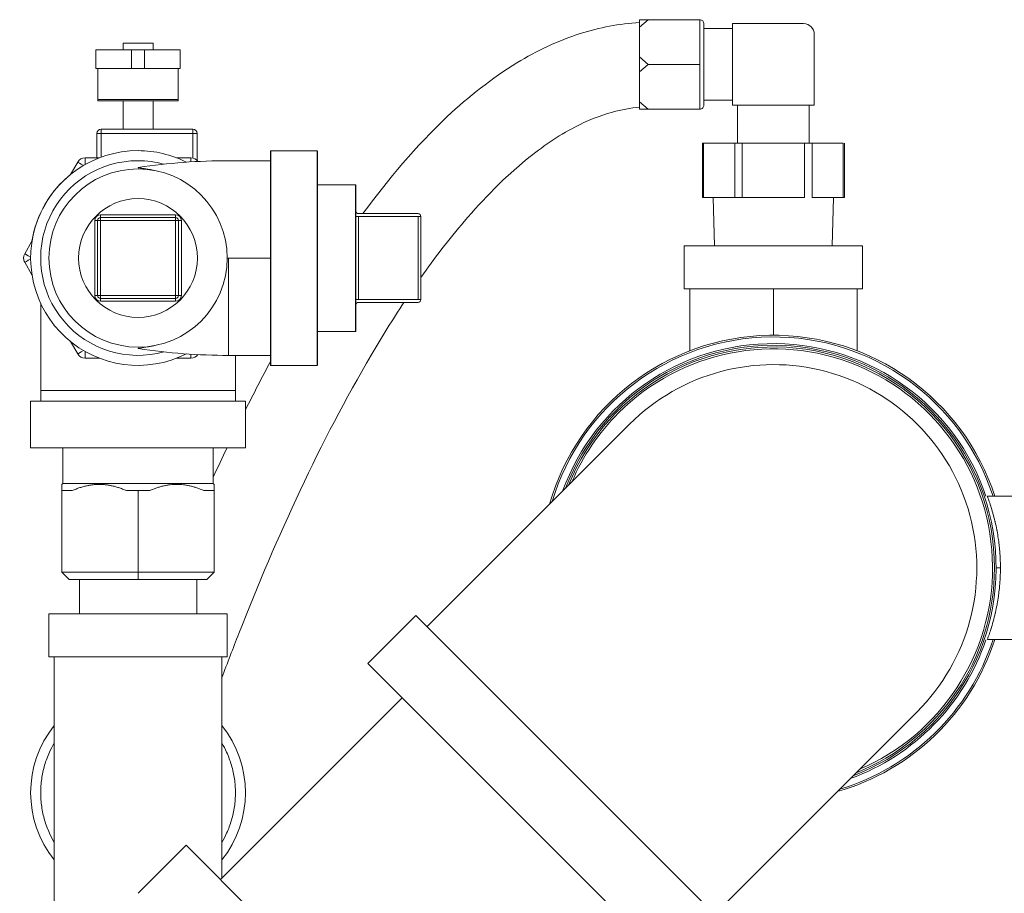
# Model space of a CAD drawing. Units: inches. Extents: x 0 to 249, y -1 to 301.
# Drawn here: x 232 to 239, y 91 to 97 of the extents above; entities that cross this region are included whole.
import ezdxf

# ---------------------------------------------------------------- set-up
doc = ezdxf.new("R2010")
doc.units = ezdxf.units.IN
doc.header["$MEASUREMENT"] = 0

# ---------------------------------------------------------------- blocks, each defined once
blk = doc.blocks.new('6_INCH_E_ALARM_TOP')
at = {"color": 0, "linetype": 'Continuous', "lineweight": 0}
for p, q in [((10.1804, 7.9729), (10.1804, 8.0248)), ((10.2404, 8.0248), (10.1804, 7.9729)), ((10.2404, 8.0248), (10.1804, 8.0248)), ((10.6004, 8.0248), (10.2404, 8.0248)), ((10.6004, 8.0248), (10.6004, 7.7123)), ((10.6304, 7.9948), (10.6304, 7.7123)), ((10.8304, 7.9973), (11.3254, 7.9973)), ((10.8304, 7.4273), (10.8304, 7.9973)), ((10.1804, 7.7643), (10.1804, 7.9729)), ((10.8304, 7.9623), (10.6304, 7.9623)), ((11.4004, 7.9223), (11.4004, 7.4273)), ((6.5734, 7.8147), (6.5734, 7.86)), ((6.7834, 7.8147), (6.7834, 7.86)), ((6.9734, 7.8147), (6.3834, 7.8147)), ((6.3834, 7.6847), (6.3834, 7.8147)), ((6.3834, 7.8147), (6.3834, 7.8147)), ((6.6334, 7.8147), (6.7234, 7.8147)), ((6.6334, 7.6847), (6.6334, 7.8147)), ((6.7234, 7.6847), (6.7234, 7.8147)), ((6.9734, 7.8147), (6.9734, 7.8147)), ((6.9734, 7.6847), (6.9734, 7.8147)), ((10.1804, 7.7643), (10.1804, 7.6604)), ((10.2404, 7.7123), (10.1804, 7.7643)), ((10.2404, 7.7123), (10.1804, 7.6604)), ((10.6004, 7.7123), (10.2404, 7.7123)), ((10.6004, 7.7123), (10.6004, 7.3998)), ((10.6304, 7.7123), (10.6304, 7.4298)), ((6.3984, 7.6847), (6.3984, 7.4667)), ((6.6334, 7.6847), (6.7234, 7.6847)), ((6.9584, 7.6847), (6.9584, 7.4667)), ((10.1804, 7.4518), (10.1804, 7.6604)), ((6.3984, 7.4667), (6.3984, 7.459)), ((6.9584, 7.4667), (6.3984, 7.4667)), ((6.9584, 7.459), (6.3984, 7.459)), ((6.5734, 7.26), (6.5734, 7.459)), ((6.7834, 7.26), (6.7834, 7.459)), ((6.9584, 7.459), (6.9584, 7.4667)), ((10.1804, 7.4518), (10.1804, 7.3998)), ((10.2404, 7.3998), (10.1804, 7.4518)), ((10.8304, 7.4623), (10.6304, 7.4623)), ((11.4004, 7.4273), (10.8304, 7.4273)), ((10.8654, 7.4273), (10.8654, 7.1633)), ((11.3654, 7.4273), (11.3654, 7.1633)), ((10.2404, 7.3998), (10.1804, 7.3998)), ((10.6004, 7.3998), (10.2404, 7.3998)), ((6.3917, 7.23), (6.3917, 7.06)), ((6.4217, 7.26), (7.0617, 7.26)), ((6.5117, 7.26), (6.4217, 7.26)), ((6.4217, 7.26), (6.4217, 7.26)), ((6.4217, 7.23), (6.4217, 7.26)), ((6.4217, 7.23), (7.0617, 7.23)), ((6.4217, 7.23), (6.4217, 7.0647)), ((7.0617, 7.23), (7.0617, 7.26)), ((7.0617, 7.23), (7.0617, 7.0584)), ((7.0917, 7.23), (7.0917, 7.041)), ((10.6195, 6.7833), (10.6195, 7.1633)), ((10.8454, 7.1633), (10.6275, 7.1633)), ((10.6275, 6.7833), (10.6275, 7.1633)), ((10.8454, 6.7833), (10.8454, 7.1633)), ((11.3333, 7.1633), (10.8974, 7.1633)), ((10.8974, 6.7833), (10.8974, 7.1633)), ((11.3333, 6.7833), (11.3333, 7.1633)), ((11.6032, 7.1633), (11.3853, 7.1633)), ((11.3853, 6.7833), (11.3853, 7.1633)), ((11.6032, 6.7833), (11.6032, 7.1633)), ((11.6113, 6.7833), (11.6113, 7.1633)), ((7.9285, 7.1099), (7.6035, 7.1099)), ((6.257, 7.03), (6.2068, 6.9431)), ((6.2068, 6.9431), (6.257, 7.03)), ((6.4092, 7.06), (6.3089, 7.06)), ((6.3089, 7.06), (6.3089, 7.06)), ((6.4092, 7.06), (6.3089, 7.06)), ((6.3089, 7.06), (6.3917, 7.06)), ((6.3089, 7.06), (6.3917, 7.06)), ((6.3089, 7.06), (6.3089, 7.06)), ((6.3089, 7.06), (6.3089, 7.0126)), ((6.3089, 7.06), (6.3089, 7.06)), ((7.0479, 7.06), (6.9476, 7.06)), ((7.0479, 7.06), (6.9476, 7.06)), ((7.0479, 7.06), (7.0479, 7.0316)), ((7.0479, 7.06), (7.0479, 7.06)), ((7.6035, 7.0399), (7.311, 7.0399)), ((8.1984, 6.8724), (7.9284, 6.8724)), ((8.1984, 6.8724), (8.1984, 6.8724)), ((10.8454, 6.7833), (10.6275, 6.7833)), ((10.7042, 6.4456), (10.6954, 6.7833)), ((11.3333, 6.7833), (10.8974, 6.7833)), ((11.6032, 6.7833), (11.3853, 6.7833)), ((11.5265, 6.4456), (11.5354, 6.7833)), ((8.6334, 6.6699), (8.2184, 6.6699)), ((8.6334, 6.6699), (8.2184, 6.6699)), ((8.2184, 6.6699), (8.2184, 6.6699)), ((8.6334, 6.6699), (8.6334, 6.6699)), ((6.3759, 6.0975), (6.3759, 6.6225)), ((6.3959, 6.6225), (6.3959, 6.0975)), ((6.4159, 6.6625), (6.9409, 6.6625)), ((6.4159, 6.6425), (6.4159, 6.6625)), ((6.9409, 6.6425), (6.4159, 6.6425)), ((6.4159, 6.6425), (6.4159, 6.6225)), ((6.9409, 6.6225), (6.4159, 6.6225)), ((6.4159, 6.6225), (6.4159, 6.0975)), ((6.9409, 6.6425), (6.9409, 6.6625)), ((6.9409, 6.6425), (6.9409, 6.6225)), ((6.9409, 6.0975), (6.9409, 6.6225)), ((6.9609, 6.0975), (6.9609, 6.6225)), ((6.9809, 6.6225), (6.9809, 6.0975)), ((8.6334, 6.6499), (8.2184, 6.6499)), ((8.2184, 6.0699), (8.2184, 6.6499)), ((8.6334, 6.6499), (8.6334, 6.0699)), ((8.6534, 6.6499), (8.6534, 6.0699)), ((8.6534, 6.6499), (8.6534, 6.6499)), ((5.9376, 6.4768), (5.8875, 6.39)), ((5.8875, 6.39), (5.9376, 6.4768)), ((10.4929, 6.4456), (10.4929, 6.1456)), ((11.7379, 6.4456), (11.7379, 6.1456)), ((5.8794, 6.36), (5.8794, 6.36)), ((5.8794, 6.36), (5.8794, 6.36)), ((5.8875, 6.33), (5.9376, 6.2432)), ((6.2634, 6.36), (6.2634, 6.36)), ((7.0934, 6.36), (7.0934, 6.36)), ((7.6034, 6.3599), (7.3109, 6.3599)), ((10.5304, 6.1456), (10.5304, 5.7116)), ((11.1154, 6.1456), (11.1154, 5.8206)), ((11.7004, 6.1456), (11.7004, 5.7116)), ((6.4159, 6.0975), (6.9409, 6.0975)), ((6.4159, 6.0775), (6.4159, 6.0975)), ((6.4159, 6.0775), (6.9409, 6.0775)), ((6.4159, 6.0775), (6.4159, 6.0575)), ((6.9409, 6.0575), (6.4159, 6.0575)), ((6.9409, 6.0775), (6.9409, 6.0975)), ((6.9409, 6.0775), (6.9409, 6.0575)), ((8.6334, 6.0699), (8.2184, 6.0699)), ((5.9984, 6.0436), (5.9984, 5.435)), ((8.6334, 6.0499), (8.2184, 6.0499)), ((8.1984, 5.8474), (7.9284, 5.8474)), ((6.2068, 5.7768), (6.257, 5.69)), ((6.2391, 5.841), (6.2391, 5.841)), ((6.3089, 5.66), (6.3089, 5.7073)), ((6.4486, 5.72), (6.4486, 5.72)), ((6.3089, 5.66), (6.4091, 5.66)), ((6.9477, 5.66), (7.0479, 5.66)), ((7.0479, 5.66), (7.0479, 5.6883)), ((7.6034, 5.6799), (7.3109, 5.6799)), ((7.3584, 5.435), (7.3584, 5.6799)), ((7.9284, 5.6099), (7.6034, 5.6099)), ((5.9984, 5.435), (5.9984, 5.36)), ((7.3584, 5.435), (7.3584, 5.36)), ((5.9284, 5.035), (5.9284, 5.36)), ((7.4284, 5.035), (7.4284, 5.36)), ((10.1103, 5.1987), (8.6971, 3.7854)), ((6.1534, 4.785), (6.1534, 5.035)), ((7.2034, 4.785), (7.2034, 5.035)), ((6.1534, 4.785), (6.1472, 4.7788)), ((6.4107, 4.785), (6.4075, 4.7787)), ((7.2034, 4.785), (7.2097, 4.7788)), ((6.2183, 4.735), (6.1472, 4.735)), ((6.1472, 4.165), (6.1472, 4.735)), ((6.6784, 4.735), (6.5969, 4.735)), ((6.7599, 4.735), (6.6784, 4.735)), ((6.6784, 4.165), (6.6784, 4.735)), ((7.2097, 4.735), (7.1385, 4.735)), ((7.2097, 4.165), (7.2097, 4.735)), ((7.2097, 4.735), (7.2097, 4.735)), ((7.2097, 4.735), (7.2097, 4.735)), ((7.2097, 4.165), (7.2097, 4.735)), ((12.6091, 4.6956), (13.4654, 4.6956)), ((6.6784, 4.165), (6.1472, 4.165)), ((6.1472, 4.165), (6.1972, 4.115)), ((7.2097, 4.165), (6.6784, 4.165)), ((6.6784, 4.165), (6.6784, 4.115)), ((7.2097, 4.165), (7.1597, 4.115)), ((7.2097, 4.165), (7.1597, 4.115)), ((7.2097, 4.165), (7.2097, 4.165)), ((6.6784, 4.115), (6.1972, 4.115)), ((6.2684, 3.875), (6.2684, 4.115)), ((7.1597, 4.115), (6.6784, 4.115)), ((7.0884, 3.875), (7.0884, 4.115)), ((7.1597, 4.115), (7.1597, 4.115)), ((6.0559, 3.875), (6.0559, 3.575)), ((7.3009, 3.875), (7.3009, 3.575)), ((8.2834, 3.5274), (8.6193, 3.8632)), ((9.7012, 2.7814), (8.6193, 3.8632)), ((12.6091, 3.6956), (13.4654, 3.6956)), ((6.0934, 1.675), (6.0934, 3.575)), ((7.2634, 2.0266), (7.2634, 3.575)), ((9.3653, 2.4455), (8.2834, 3.5274)), ((8.5238, 3.287), (7.2547, 2.0178)), ((10.7052, 1.7773), (12.1185, 3.1905)), ((10.783, 1.6995), (9.7012, 2.7814)), ((10.4472, 1.3636), (9.3653, 2.4455)), ((6.6784, 1.9224), (7.0143, 2.2582)), ((8.5277, 0.7448), (7.0143, 2.2582))]:
    blk.add_line(p, q, dxfattribs=at)
for p, q in [((7.6035, 7.1099), (7.6034, 5.6099)), ((7.9285, 7.1099), (7.9284, 5.6099)), ((8.1984, 5.8474), (8.1984, 6.8724))]:
    blk.add_line(p, q)
for centre, radius, start, end in [((11.3254, 7.9223), 0.075, 0, 90), ((6.4217, 7.23), 0.03, 90, 180), ((6.4217, 7.23), 0.03, 90, 180), ((7.0617, 7.23), 0.03, 0, 90), ((6.3089, 7), 0.06, 90, 150), ((6.3089, 7), 0.06, 90, 150), ((6.3089, 7), 0.06, 90, 150), ((6.3089, 7), 0.06, 90, 150), ((7.0479, 7), 0.06, 35.06158, 90), ((7.0479, 7), 0.06, 35.06004, 90), ((7.0479, 7), 0.06, 35.05619, 43.12474), ((7.0479, 7), 0.06, 35.05773, 43.12474), ((8.2184, 6.6899), 0.02, 180, 269.99692), ((8.2184, 6.6899), 0.02, 179.99692, 269.99692), ((8.6334, 6.6499), 0.02, 359.99692, 89.99692), ((6.4159, 6.6225), 0.04, 90, 180), ((6.4159, 6.6225), 0.02, 90, 180), ((6.9409, 6.6225), 0.04, 360, 90), ((6.9409, 6.6225), 0.02, 0, 90), ((5.9394, 6.36), 0.06, 150, 210), ((5.9394, 6.36), 0.06, 180.00327, 210), ((6.4159, 6.0975), 0.04, 180, 270), ((6.4159, 6.0975), 0.02, 180, 270), ((6.9409, 6.0975), 0.02, 270, 0), ((6.9409, 6.0975), 0.04, 270, 360), ((8.6334, 6.0699), 0.02, 269.99692, 359.99692), ((8.2184, 6.0299), 0.02, 89.99692, 179.99692), ((11.1154, 4.1956), 1.625, 17.92021, 164.09129), ((11.1154, 4.1956), 1.6133, 18.05482, 163.33446), ((11.1154, 4.1956), 1.5667, 18.67046, 159.99365), ((11.1154, 4.1956), 1.555, 290.94903, 159.05097), ((11.1154, 4.1956), 1.5433, 360, 158.05701), ((11.1154, 4.1956), 1.53, 293.14125, 135), ((6.3089, 5.72), 0.06, 210, 270), ((7.0479, 5.72), 0.06, 270, 324.85191), ((11.1154, 4.1956), 1.42, 314.97265, 135.02735), ((11.1154, 4.1956), 1.53, 135, 156.85875), ((11.1154, 4.1956), 1.5433, 291.94299, 360), ((11.1154, 4.1956), 1.625, 285.90871, 342.07979), ((11.1154, 4.1956), 1.6133, 286.66554, 341.94518), ((11.1154, 4.1956), 1.5667, 290.00635, 341.32965)]:
    blk.add_arc(centre, radius, start, end, dxfattribs=at)
for centre, major_axis, ratio, start_param, end_param in [((10.6004, 7.9948), (0.0169, -0.0248), 0.999991, 0.970446, 2.541254), ((6.6784, 7.86), (-0.105, 0), 0.000002, 0, 3.141593), ((6.6334, 7.8147), (-0.25, 0), 0.000002, 0, 1.570796), ((6.7234, 7.8147), (0.25, 0), 0.000002, -1.570796, 0), ((6.6334, 7.6847), (-0.25, 0), 0.000002, 0, 1.570796), ((6.7234, 7.6847), (0.25, 0), 0.000002, -1.570796, 0), ((10.6795, 7.1633), (-0.06, 0), 0, -0.000002, 0.523597), ((11.3333, 7.1633), (0.06, 0), 0, -1.570796, -0.523599), ((6.6784, 6.36), (-0.75, 0), 1, -1.570796, 2.038145), ((6.6784, 6.36), (-0.75, 0), 1, -2.038221, -1.570863), ((6.3759, 6.6225), (0.02, 0), 0.000002, 0, 1.570796), ((6.9409, 6.6225), (0.02, 0), 0.000002, -1.570796, 0), ((8.2184, 6.6499), (-0.02, 0), 0.000002, -1.570796, 0), ((6.3759, 6.0975), (0.02, 0), 0.000002, 0, 1.570796), ((6.9409, 6.0975), (0.02, 0), 0.000002, -1.570796, 0), ((8.2184, 6.0699), (-0.02, 0), 0.000002, -1.570796, 0), ((6.6784, 5.36), (-0.75, 0), 0.000002, -0.435482, 3.577075), ((6.6784, 5.035), (-0.75, 0), 0.000002, 0, 3.141593), ((6.6784, 4.785), (0.525, 0), 0.000002, -2.105878, 0.000002), ((12.7004, 4.1956), (-0.03, 0), 0, -0.000005, 1.570799), ((6.6784, 2.625), (-0.75, 0), 1, -0.676132, 0.676129), ((6.6784, 2.625), (0.75, 0), 1, -0.676104, 0.676157)]:
    blk.add_ellipse(centre, major_axis=major_axis, ratio=ratio, start_param=start_param, end_param=end_param, dxfattribs=at)
at = {"color": 0, "linetype": 'Continuous', "lineweight": 0, "extrusion": (2.22557e-16, -7.41202e-21, -1)}
blk.add_ellipse((10.6004, 7.4298), major_axis=(-0.0169, -0.0248), ratio=0.999991, start_param=-2.171018, end_param=-0.60021, dxfattribs=at)
at = {"color": 0, "linetype": 'Continuous', "lineweight": 0, "extrusion": (2.22557e-16, -1.31317e-24, -1)}
blk.add_ellipse((6.4217, 7.23), major_axis=(-0.03, 0), ratio=0.000002, start_param=-1.570796, end_param=0, dxfattribs=at)
at = {"color": 0, "linetype": 'Continuous', "lineweight": 0, "extrusion": (2.22557e-16, 2.00445e-26, -1)}
for centre, major_axis, start_param, end_param in [((7.0617, 7.23), (0.03, 0), 0, 1.570796), ((6.9809, 6.0975), (-0.02, 0), 0, 1.570796), ((6.6784, 3.875), (-0.44, 0), -1.570796, 0.371405)]:
    blk.add_ellipse(centre, major_axis=major_axis, ratio=0.000002, start_param=start_param, end_param=end_param, dxfattribs=at)
at = {"color": 0, "linetype": 'Continuous', "lineweight": 0, "extrusion": (-3.01943e-16, 6.30088e-09, 1)}
blk.add_ellipse((10.8974, 7.1633), major_axis=(0.06, 0), ratio=0, start_param=-2.617995, end_param=-1.570798, dxfattribs=at)
at = {"color": 0, "linetype": 'Continuous', "lineweight": 0, "extrusion": (1.14167e-16, 6.30103e-09, -1)}
blk.add_ellipse((11.5513, 7.1633), major_axis=(0.06, 0), ratio=0, start_param=0.523597, end_param=1.047196, dxfattribs=at)
at = {"color": 0, "linetype": 'Continuous', "lineweight": 0, "extrusion": (2.22557e-16, 1.26299e-23, -1)}
blk.add_ellipse((6.6784, 6.36), major_axis=(-0.68, 0), ratio=1, start_param=-1.840061, end_param=1.570853, dxfattribs=at)
at = {"color": 0, "linetype": 'Continuous', "lineweight": 0, "extrusion": (-9.97319e-12, -1.72745e-11, -1)}
for centre in [(6.3089, 7), (5.9394, 6.36)]:
    blk.add_ellipse(centre, major_axis=(-0.052, 0.03), ratio=0.000002, start_param=-1.358282, end_param=-0.000001, dxfattribs=at)
at = {"color": 0, "linetype": 'Continuous', "lineweight": 0, "extrusion": (2.22557e-16, -1.39587e-22, -1)}
blk.add_ellipse((6.6784, 6.36), major_axis=(0.68, 0), ratio=1, start_param=-1.570796, end_param=-1.30146, dxfattribs=at)
at = {"color": 0, "linetype": 'Continuous', "lineweight": 0, "extrusion": (2.22557e-16, -6.70501e-23, -1)}
blk.add_ellipse((6.6784, 6.36), major_axis=(-0.6225, 0), ratio=1, start_param=-1.570796, end_param=4.712389, dxfattribs=at)
at = {"color": 0, "linetype": 'Continuous', "lineweight": 0, "extrusion": (2.22557e-16, 1.38433e-23, -1)}
blk.add_ellipse((6.6784, 6.36), major_axis=(-0.7408, 0.1168), ratio=1, start_param=0, end_param=0.734436, dxfattribs=at)
at = {"color": 0, "linetype": 'Continuous', "lineweight": 0, "extrusion": (2.22557e-16, 8.33922e-32, -1)}
blk.add_ellipse((6.6784, 6.36), major_axis=(0.415, 0), ratio=1, start_param=-3.141592653589793, end_param=3.141592653589794, dxfattribs=at)
at = {"color": 0, "linetype": 'Continuous', "lineweight": 0, "extrusion": (3.01945e-16, -6.30113e-09, -1)}
blk.add_ellipse((10.6795, 6.7833), major_axis=(-0.06, 0), ratio=0, start_param=-0.5236, end_param=-0.000001, dxfattribs=at)
at = {"color": 0, "linetype": 'Continuous', "lineweight": 0, "extrusion": (2.22557e-16, 1.32378e-17, -1)}
blk.add_ellipse((10.8974, 6.7833), major_axis=(-0.06, 0), ratio=0, start_param=-1.570796, end_param=-0.523599, dxfattribs=at)
at = {"color": 0, "linetype": 'Continuous', "lineweight": 0, "extrusion": (-1.14166e-16, -6.30105e-09, 1)}
blk.add_ellipse((11.3333, 6.7833), major_axis=(-0.06, 0), ratio=0, start_param=2.617992, end_param=3.66519, dxfattribs=at)
at = {"color": 0, "linetype": 'Continuous', "lineweight": 0, "extrusion": (2.22557e-16, 3.90893e-21, -1)}
blk.add_ellipse((11.5513, 6.7833), major_axis=(0.06, 0), ratio=0, start_param=0.000002, end_param=0.523601, dxfattribs=at)
at = {"color": 0, "linetype": 'Continuous', "lineweight": 0, "extrusion": (2.22557e-16, 2.01987e-24, -1)}
for centre in [(6.4159, 6.6225), (6.4159, 6.0975)]:
    blk.add_ellipse(centre, major_axis=(-0.02, 0), ratio=0.000002, start_param=-1.570796, end_param=0, dxfattribs=at)
at = {"color": 0, "linetype": 'Continuous', "lineweight": 0, "extrusion": (2.22557e-16, 2.00346e-26, -1)}
blk.add_ellipse((6.9809, 6.6225), major_axis=(-0.02, 0), ratio=0.000002, start_param=0, end_param=1.570796, dxfattribs=at)
at = {"color": 0, "linetype": 'Continuous', "lineweight": 0, "extrusion": (2.22557e-16, 9.84373e-24, -1)}
blk.add_ellipse((8.6334, 6.6499), major_axis=(0.02, 0), ratio=0.000002, start_param=0, end_param=1.570796, dxfattribs=at)
at = {"color": 0, "linetype": 'Continuous', "lineweight": 0, "extrusion": (2.22557e-16, 1.32298e-17, -1)}
for centre in [(11.1154, 6.4456), (11.1154, 6.1456)]:
    blk.add_ellipse(centre, major_axis=(-0.6225, 0), ratio=0, start_param=-1.570796, end_param=0, dxfattribs=at)
at = {"color": 0, "linetype": 'Continuous', "lineweight": 0, "extrusion": (2.22557e-16, 7.76446e-22, -1)}
blk.add_ellipse((11.1154, 6.4456), major_axis=(0.6225, 0), ratio=0, start_param=0, end_param=1.570796, dxfattribs=at)
at = {"color": 0, "linetype": 'Continuous', "lineweight": 0, "extrusion": (9.98314e-12, -1.72909e-11, -1)}
for centre in [(5.9394, 6.36), (6.3089, 5.72)]:
    blk.add_ellipse(centre, major_axis=(-0.052, -0.03), ratio=0.000002, start_param=-1.358074, end_param=0.000001, dxfattribs=at)
at = {"color": 0, "linetype": 'Continuous', "lineweight": 0, "extrusion": (2.22558e-16, 1.9549e-17, -1)}
blk.add_ellipse((7.3109, 6.3599), major_axis=(-4.1669, 0.0002), ratio=0.000002, start_param=-1.570797, end_param=-1.568397, dxfattribs=at)
at = {"color": 0, "linetype": 'Continuous', "lineweight": 0, "extrusion": (2.22557e-16, 4.78225e-22, -1)}
blk.add_ellipse((11.1154, 6.1456), major_axis=(0.6225, 0), ratio=0, start_param=0, end_param=1.570796, dxfattribs=at)
at = {"color": 0, "linetype": 'Continuous', "lineweight": 0, "extrusion": (2.22557e-16, 9.84382e-24, -1)}
blk.add_ellipse((8.6334, 6.0699), major_axis=(0.02, 0), ratio=0.000002, start_param=0, end_param=1.570796, dxfattribs=at)
at = {"color": 0, "linetype": 'Continuous', "lineweight": 0, "extrusion": (2.22557e-16, 1.37682e-25, -1)}
blk.add_ellipse((6.6784, 5.435), major_axis=(0.68, 0), ratio=0.000002, start_param=0, end_param=3.141593, dxfattribs=at)
at = {"color": 0, "linetype": 'Continuous', "lineweight": 0, "extrusion": (2.22557e-16, 2.00447e-26, -1)}
blk.add_ellipse((6.6784, 5.36), major_axis=(0.68, 0), ratio=0.000002, start_param=0, end_param=3.141593, dxfattribs=at)
at = {"color": 0, "linetype": 'Continuous', "lineweight": 0, "extrusion": (2.35829e-16, -6.82893e-12, -1)}
blk.add_ellipse((6.6784, 4.785), major_axis=(-0.525, 0), ratio=0.000002, start_param=-1.035715, end_param=0, dxfattribs=at)
at = {"color": 0, "linetype": 'Continuous', "lineweight": 0, "extrusion": (2.22557e-16, 2.00446e-26, -1)}
for centre, end_param in [((6.6784, 3.875), 3.993386), ((6.6784, 3.575), 3.141593)]:
    blk.add_ellipse(centre, major_axis=(0.6225, 0), ratio=0.000002, start_param=0, end_param=end_param, dxfattribs=at)
at = {"color": 0, "linetype": 'Continuous', "lineweight": 0, "extrusion": (2.22127e-16, -1.97802e-11, -1)}
blk.add_ellipse((6.6784, 3.875), major_axis=(0.44, 0), ratio=0.000002, start_param=-0.371405, end_param=1.570796, dxfattribs=at)
at = {"color": 0, "linetype": 'Continuous', "lineweight": 0, "extrusion": (2.51668e-16, 6.77197e-12, -1)}
blk.add_ellipse((6.6784, 3.875), major_axis=(0.6225, 0), ratio=0.000002, start_param=-0.851794, end_param=0, dxfattribs=at)
at = {"color": 0, "linetype": 'Continuous', "lineweight": 0}
for points, knots in [([(8.2486, 6.6699), (8.4255, 6.9107), (8.6186, 7.1416), (8.9862, 7.487), (9.1482, 7.6158), (9.4622, 7.807), (9.6108, 7.8783), (9.8994, 7.9702), (10.0397, 7.9971), (10.1804, 8.0051)], [4.925153, 4.925153, 4.925153, 4.925153, 5.855727, 5.855727, 6.486434, 6.486434, 6.979582, 6.979582, 7.400768, 7.400768, 7.400768, 7.400768]), ([(10.1804, 7.4136), (10.1165, 7.4079), (10.053, 7.3962), (9.9002, 7.3542), (9.812, 7.3177), (9.6096, 7.2126), (9.4992, 7.136), (9.2355, 6.9217), (9.0904, 6.7725), (8.8493, 6.4902), (8.7488, 6.3591), (8.6534, 6.2239)], [0.086003, 0.086003, 0.086003, 0.086003, 0.277818, 0.277818, 0.566716, 0.566716, 0.980764, 0.980764, 1.629155, 1.629155, 2.147131, 2.147131, 2.147131, 2.147131]), ([(6.6825, 6.9925), (6.6821, 6.9924), (6.6816, 6.9923), (6.6799, 6.992), (6.6791, 6.9918), (6.6784, 6.9913), (6.6784, 6.9911), (6.6791, 6.9907), (6.6799, 6.9904), (6.6841, 6.9896), (6.6892, 6.989), (6.7052, 6.9872), (6.7189, 6.9857), (6.7514, 6.9811), (6.7761, 6.9768), (6.8046, 6.9696)], [-3.4606988, -3.4606988, -3.4606988, -3.4606988, -3.4398653, -3.4398653, -3.375172, -3.375172, -3.3226244, -3.3226244, -3.2576953, -3.2576953, -3.1083378, -3.1083378, -2.8559847, -2.8559847, -2.4878358, -2.4878358, -2.4878358, -2.4878358]), ([(7.3109, 5.6799), (7.3109, 5.6799), (7.3109, 5.6815), (7.3109, 5.6921), (7.3109, 5.7172), (7.3109, 5.7543), (7.3109, 5.8027), (7.3109, 5.8614), (7.3109, 5.9295), (7.3109, 6.0055), (7.3109, 6.0882), (7.3109, 6.1759), (7.3109, 6.2671), (7.3109, 6.329), (7.3109, 6.3599)], [0.4491667, 0.4491667, 0.4491667, 0.4491667, 0.4731152, 0.5210138, 0.5689124, 0.616811, 0.6647097, 0.7126083, 0.7605069, 0.8084055, 0.8563041, 0.9042028, 0.9521014, 1, 1, 1, 1]), ([(8.5349, 6.0499), (8.4556, 5.9296), (8.3799, 5.8066), (7.9505, 5.076), (7.6485, 4.4166), (7.3416, 3.6342), (7.3019, 3.5302), (7.2634, 3.4269)], [2.366691, 2.366691, 2.366691, 2.366691, 2.816795, 2.816795, 5.006995, 5.006995, 5.33865, 5.33865, 5.33865, 5.33865]), ([(6.8044, 5.7504), (6.7844, 5.7453), (6.7663, 5.7417), (6.7278, 5.7351), (6.7059, 5.7328), (6.6874, 5.7307), (6.6832, 5.7302), (6.6796, 5.7295), (6.6789, 5.7292), (6.6783, 5.7288), (6.6783, 5.7286), (6.6792, 5.7281), (6.6802, 5.7279), (6.6819, 5.7276), (6.6822, 5.7275), (6.6825, 5.7275)], [-4.331098, -4.331098, -4.331098, -4.331098, -3.998976, -3.998976, -3.503546, -3.503546, -3.316211, -3.316211, -3.228555, -3.228555, -3.155018, -3.155018, -3.060237, -3.060237, -3.041772, -3.041772, -3.041772, -3.041772]), ([(12.6091, 4.6956), (12.6091, 4.6956), (12.6099, 4.6936), (12.6113, 4.6897), (12.6114, 4.6896), (12.6114, 4.6895), (12.6114, 4.6894), (12.6131, 4.6848), (12.6158, 4.6776), (12.6194, 4.6675), (12.6194, 4.6674), (12.6194, 4.6673), (12.6194, 4.6673), (12.623, 4.6572), (12.6274, 4.6444), (12.6322, 4.6294), (12.6324, 4.6289), (12.6325, 4.6283), (12.6327, 4.6278), (12.6374, 4.6131), (12.6424, 4.5966), (12.6474, 4.579), (12.6477, 4.5778), (12.6481, 4.5766), (12.6484, 4.5754), (12.6532, 4.5581), (12.6579, 4.5399), (12.6623, 4.5213), (12.6627, 4.5195), (12.6632, 4.5176), (12.6636, 4.5157), (12.6678, 4.4977), (12.6717, 4.4793), (12.6752, 4.4611), (12.6757, 4.4586), (12.6761, 4.4562), (12.6766, 4.4537), (12.6799, 4.4361), (12.6827, 4.4186), (12.6853, 4.4015), (12.6857, 4.3985), (12.6861, 4.3956), (12.6865, 4.3927), (12.6889, 4.3762), (12.6908, 4.3601), (12.6925, 4.3444), (12.6929, 4.3411), (12.6932, 4.3378), (12.6935, 4.3345), (12.695, 4.3195), (12.6962, 4.305), (12.6972, 4.2909), (12.6974, 4.2873), (12.6976, 4.2838), (12.6978, 4.2803), (12.6986, 4.2669), (12.6992, 4.2539), (12.6996, 4.2413), (12.6998, 4.2376), (12.6999, 4.2339), (12.6999, 4.2302), (12.7002, 4.2183), (12.7004, 4.2067), (12.7004, 4.1956)], [0.2227933, 0.2227933, 0.2227933, 0.2227933, 0.2843192, 0.2843192, 0.2843192, 0.2857143, 0.2857143, 0.2857143, 0.3571429, 0.3571429, 0.3571429, 0.3577714, 0.3577714, 0.3577714, 0.4285714, 0.4285714, 0.4285714, 0.4312016, 0.4312016, 0.4312016, 0.5, 0.5, 0.5, 0.5046647, 0.5046647, 0.5046647, 0.5714286, 0.5714286, 0.5714286, 0.5781238, 0.5781238, 0.5781238, 0.6428571, 0.6428571, 0.6428571, 0.651587, 0.651587, 0.651587, 0.7142857, 0.7142857, 0.7142857, 0.7250412, 0.7250412, 0.7250412, 0.7857143, 0.7857143, 0.7857143, 0.7984925, 0.7984925, 0.7984925, 0.8571429, 0.8571429, 0.8571429, 0.8719581, 0.8719581, 0.8719581, 0.9285714, 0.9285714, 0.9285714, 0.9453552, 0.9453552, 0.9453552, 1, 1, 1, 1]), ([(12.7004, 4.1956), (12.7004, 4.1846), (12.7002, 4.1732), (12.7, 4.1614), (12.6999, 4.1581), (12.6998, 4.1547), (12.6997, 4.1513), (12.6993, 4.1389), (12.6987, 4.1262), (12.698, 4.113), (12.6978, 4.1099), (12.6976, 4.1066), (12.6974, 4.1034), (12.6965, 4.0896), (12.6953, 4.0753), (12.6939, 4.0606), (12.6936, 4.0576), (12.6933, 4.0547), (12.693, 4.0517), (12.6914, 4.0363), (12.6896, 4.0205), (12.6873, 4.0043), (12.687, 4.0016), (12.6866, 3.9989), (12.6862, 3.9963), (12.6838, 3.9794), (12.6811, 3.9622), (12.6779, 3.9447), (12.6775, 3.9425), (12.6771, 3.9402), (12.6767, 3.938), (12.6733, 3.9199), (12.6696, 3.9017), (12.6655, 3.8836), (12.6651, 3.8819), (12.6647, 3.8802), (12.6643, 3.8785), (12.66, 3.8599), (12.6554, 3.8414), (12.6506, 3.8238), (12.6503, 3.8227), (12.65, 3.8216), (12.6497, 3.8205), (12.6447, 3.8025), (12.6396, 3.7854), (12.6348, 3.7699), (12.6346, 3.7693), (12.6345, 3.7688), (12.6343, 3.7683), (12.6293, 3.7525), (12.6246, 3.7385), (12.6207, 3.7276), (12.6207, 3.7275), (12.6207, 3.7274), (12.6207, 3.7274), (12.6168, 3.7164), (12.6139, 3.7084), (12.6119, 3.7031), (12.6119, 3.703), (12.6119, 3.7029), (12.6118, 3.7028), (12.61, 3.698), (12.6091, 3.6956), (12.6091, 3.6956)], [0, 0, 0, 0, 0.0556107, 0.0556107, 0.0556107, 0.0714286, 0.0714286, 0.0714286, 0.1289149, 0.1289149, 0.1289149, 0.1428571, 0.1428571, 0.1428571, 0.2022903, 0.2022903, 0.2022903, 0.2142857, 0.2142857, 0.2142857, 0.2756519, 0.2756519, 0.2756519, 0.2857143, 0.2857143, 0.2857143, 0.3490148, 0.3490148, 0.3490148, 0.3571429, 0.3571429, 0.3571429, 0.4223843, 0.4223843, 0.4223843, 0.4285714, 0.4285714, 0.4285714, 0.4957482, 0.4957482, 0.4957482, 0.5, 0.5, 0.5, 0.5691274, 0.5691274, 0.5691274, 0.5714286, 0.5714286, 0.5714286, 0.6424688, 0.6424688, 0.6424688, 0.6428571, 0.6428571, 0.6428571, 0.7142857, 0.7142857, 0.7142857, 0.7158309, 0.7158309, 0.7158309, 0.782443, 0.782443, 0.782443, 0.782443]), ([(6.0934, 2.9717), (6.0811, 2.9509), (6.0549, 2.9007), (6.0237, 2.8172), (6.0031, 2.7221), (5.9961, 2.625), (6.0031, 2.5279), (6.0237, 2.4328), (6.0549, 2.3493), (6.0811, 2.2991), (6.0934, 2.2783)], [0.3297205, 0.3297205, 0.3297205, 0.3297205, 0.3636364, 0.4090909, 0.4545455, 0.5, 0.5454545, 0.5909091, 0.6363636, 0.6702795, 0.6702795, 0.6702795, 0.6702795]), ([(7.2634, 2.2783), (7.2757, 2.2991), (7.302, 2.3493), (7.3331, 2.4328), (7.3538, 2.5279), (7.3607, 2.625), (7.3538, 2.7221), (7.3331, 2.8172), (7.302, 2.9007), (7.2757, 2.9509), (7.2634, 2.9717)], [0.3297205, 0.3297205, 0.3297205, 0.3297205, 0.3636364, 0.4090909, 0.4545455, 0.5, 0.5454545, 0.5909091, 0.6363636, 0.6702795, 0.6702795, 0.6702795, 0.6702795])]:
    blk.add_open_spline(points, degree=3, knots=knots, dxfattribs=at)
for points in [[(6.6825, 6.9925), (6.8902, 7.0239), (7.1009, 7.04), (7.311, 7.0399)], [(7.3109, 5.6799), (7.1008, 5.68), (6.8902, 5.696), (6.6825, 5.7275)], [(7.4284, 5.2991), (7.4852, 5.4127), (7.5434, 5.5252), (7.6034, 5.6366)], [(10.1103, 5.1987), (10.1105, 5.1989), (10.1106, 5.199), (10.1108, 5.1992)], [(7.2034, 4.8283), (7.2351, 4.8976), (7.2672, 4.9665), (7.2997, 5.035)], [(12.6334, 4.6256), (12.6334, 4.6256), (12.6334, 4.6256), (12.6334, 4.6256)], [(12.6334, 3.7655), (12.6334, 3.7655), (12.6334, 3.7655), (12.6334, 3.7655)], [(12.119, 3.191), (12.1188, 3.1908), (12.1187, 3.1907), (12.1185, 3.1905)]]:
    blk.add_open_spline(points, degree=3, dxfattribs=at)
for points, weights in [([(6.1472, 4.7788), (6.1472, 4.7787), (6.1472, 4.735)], [1.61470224821, 1.61469400845, 1.55084358063]), ([(6.2183, 4.735), (6.3167, 4.7787), (6.4075, 4.7787)], [1.55084353151, 1.61467117202, 1.61470223415]), ([(6.4075, 4.7787), (6.4985, 4.7788), (6.5969, 4.735)], [1.61470224461, 1.61473333704, 1.55084330189]), ([(7.1385, 4.735), (6.9492, 4.8192), (6.7599, 4.735)], [1.55084353476, 1.67856110118, 1.55084330179]), ([(7.2097, 4.735), (7.2097, 4.8192), (7.2097, 4.735)], [1.5508435844, 1.6785609348, 1.55084358492])]:
    blk.add_rational_spline(points, weights, degree=2, dxfattribs=at)

msp = doc.modelspace()

# ---------------------------------------------------------------- block references
msp.add_blockref('6_INCH_E_ALARM_TOP', (226.0567, 89.3625))

doc.saveas('drawing.dxf')
